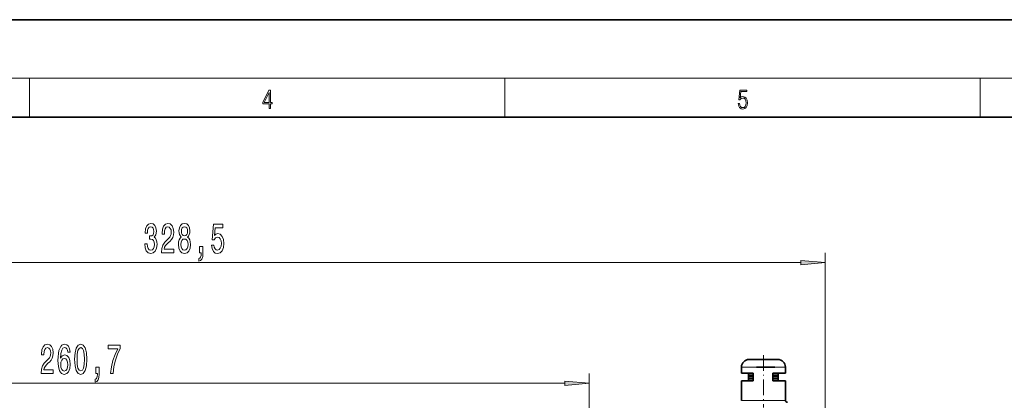
# Model space of a CAD drawing. Extents: x 0 to 420, y 0 to 297.
# Drawn here: x 165 to 266, y 258 to 297 of the extents above; entities that cross this region are included whole.
import ezdxf

# ---------------------------------------------------------------- set-up
doc = ezdxf.new("R2010")
doc.units = 0
doc.linetypes.add('DASHDOT', pattern=[18.5, 12, -3, 0.5, -3])

msp = doc.modelspace()

# ---------------------------------------------------------------- linework, layer by layer
at = {"color": 7, "lineweight": 35}
for p, q in [((210, 297), (0, 297)), ((420, 297), (210, 297)), ((410, 287), (20, 287)), ((240.22, 262.13), (240.05, 262.13)), ((242.97, 262.13), (240.22, 262.13)), ((239.25, 260.73), (239.25, 261.33)), ((239.5, 260.73), (239.25, 260.73)), ((240.46, 260.73), (239.5, 260.73)), ((239.99, 260.53), (239.99, 260.73)), ((240.1, 260.53), (239.99, 260.53)), ((240.46, 260.53), (239.99, 260.53)), ((239.99, 260.33), (239.99, 260.53)), ((240.46, 260.53), (240.1, 260.53)), ((240.46, 259.93), (240.46, 260.73)), ((242.69, 261.33), (240.79, 261.33)), ((242.69, 261.33), (240.79, 261.33)), ((243.77, 260.73), (242.46, 260.73)), ((242.46, 259.93), (242.46, 260.73)), ((242.48, 259.93), (242.48, 260.73)), ((243.03, 260.53), (242.48, 260.53)), ((242.69, 260.53), (242.48, 260.53)), ((243.03, 260.53), (242.69, 260.53)), ((243.03, 260.53), (243.03, 260.73)), ((243.03, 260.33), (243.03, 260.53)), ((243.77, 260.73), (243.77, 261.33)), ((239.5, 259.93), (239.25, 259.93)), ((239.25, 257.93), (239.25, 259.93)), ((240.46, 259.93), (239.5, 259.93)), ((240.46, 260.33), (239.99, 260.33)), ((240.03, 260.33), (239.99, 260.33)), ((239.99, 260.13), (239.99, 260.33)), ((240.46, 260.13), (239.99, 260.13)), ((239.99, 259.93), (239.99, 260.13)), ((240.03, 260.13), (239.99, 260.13)), ((240.46, 260.33), (240.03, 260.33)), ((240.46, 260.13), (240.03, 260.13)), ((243.77, 259.93), (242.46, 259.93)), ((242.69, 260.33), (242.48, 260.33)), ((243.03, 260.13), (242.48, 260.13)), ((243.03, 260.13), (242.48, 260.13)), ((243.03, 260.33), (242.49, 260.33)), ((243.03, 260.33), (242.69, 260.33)), ((243.03, 260.13), (243.03, 260.33)), ((243.03, 259.93), (243.03, 260.13)), ((243.77, 257.93), (243.77, 259.93))]:
    msp.add_line(p, q, dxfattribs=at)
at = {"color": 7, "lineweight": 13}
for p, q in [((16, 291), (414, 291)), ((166.25, 287), (166.25, 291)), ((215, 287), (215, 291)), ((263.75, 287), (263.75, 291)), ((247.83, 212.57), (247.83, 273.07)), ((118.93, 272.07), (245.34, 272.07)), ((223.63, 245.43), (223.63, 260.68)), ((239.5, 261.33), (239.25, 261.33)), ((243.77, 261.33), (239.5, 261.33)), ((121.85, 259.68), (221.14, 259.68)), ((239.5, 257.93), (239.25, 257.93)), ((243.77, 257.93), (239.5, 257.93))]:
    msp.add_line(p, q, dxfattribs=at)
at = {"color": 7, "linetype": 'DASHDOT', "lineweight": 13, "ltscale": 0.134406}
msp.add_line((241.51, 262.58), (241.51, 257.2), dxfattribs=at)
at = {"color": 7, "lineweight": 13}
for points in [[(190.81, 287.87), (190.95, 287.87), (190.95, 288.36), (191.14, 288.36), (191.14, 288.5), (190.95, 288.5), (190.95, 289.76), (190.8, 289.76), (190.18, 288.5), (190.18, 288.36), (190.81, 288.36)], [(190.81, 288.5), (190.31, 288.5), (190.81, 289.53)], [(238.93, 288.38), (238.97, 288.14), (239.07, 287.97), (239.21, 287.86), (239.4, 287.82), (239.59, 287.87), (239.74, 287.99), (239.84, 288.19), (239.87, 288.47), (239.84, 288.73), (239.74, 288.93), (239.6, 289.06), (239.41, 289.11), (239.24, 289.08), (239.12, 288.98), (239.19, 289.62), (239.8, 289.62), (239.8, 289.76), (239.09, 289.76), (238.98, 288.77), (239.09, 288.77), (239.21, 288.91), (239.39, 288.96), (239.53, 288.93), (239.64, 288.83), (239.7, 288.67), (239.73, 288.46), (239.7, 288.25), (239.64, 288.1), (239.53, 288), (239.4, 287.97), (239.26, 287.99), (239.16, 288.08), (239.09, 288.21), (239.07, 288.38)], [(178.06, 274.01), (178.06, 273.98), (178.1, 273.57), (178.22, 273.26), (178.41, 273.06), (178.67, 272.99), (178.94, 273.06), (179.14, 273.25), (179.27, 273.55), (179.32, 273.94), (179.3, 274.2), (179.24, 274.4), (179.15, 274.56), (179.02, 274.68), (179.19, 274.91), (179.25, 275.29), (179.21, 275.62), (179.1, 275.88), (178.92, 276.04), (178.67, 276.09), (178.43, 276.02), (178.26, 275.83), (178.14, 275.53), (178.1, 275.13), (178.1, 275.1), (178.33, 275.1), (178.35, 275.38), (178.42, 275.58), (178.53, 275.7), (178.68, 275.74), (178.82, 275.7), (178.91, 275.61), (178.97, 275.47), (179, 275.27), (178.97, 275.06), (178.91, 274.91), (178.8, 274.83), (178.66, 274.8), (178.55, 274.81), (178.55, 274.46), (178.68, 274.47), (178.84, 274.43), (178.97, 274.33), (179.04, 274.16), (179.06, 273.94), (179.04, 273.69), (178.96, 273.5), (178.84, 273.39), (178.68, 273.35), (178.52, 273.39), (178.4, 273.52), (178.33, 273.73), (178.3, 274.01)], [(179.79, 273.07), (181.03, 273.07), (181.03, 273.44), (180.05, 273.44), (180.1, 273.65), (180.2, 273.82), (180.49, 274.12), (180.64, 274.25), (180.81, 274.44), (180.93, 274.65), (181, 274.91), (181.03, 275.2), (180.98, 275.56), (180.86, 275.85), (180.68, 276.03), (180.43, 276.09), (180.18, 276.02), (180, 275.82), (179.87, 275.49), (179.83, 275.06), (179.83, 275), (180.07, 275), (180.07, 275.04), (180.09, 275.33), (180.16, 275.55), (180.27, 275.69), (180.42, 275.73), (180.57, 275.69), (180.68, 275.58), (180.76, 275.42), (180.78, 275.2), (180.76, 275), (180.71, 274.84), (180.63, 274.69), (180.52, 274.56), (180.36, 274.42), (180.11, 274.15), (179.93, 273.87), (179.82, 273.52), (179.79, 273.09)], [(181.81, 274.69), (181.68, 274.57), (181.59, 274.4), (181.53, 274.19), (181.52, 273.93), (181.56, 273.55), (181.68, 273.25), (181.87, 273.06), (182.13, 272.99), (182.4, 273.06), (182.59, 273.25), (182.71, 273.55), (182.75, 273.93), (182.73, 274.19), (182.68, 274.4), (182.59, 274.57), (182.46, 274.69), (182.56, 274.79), (182.63, 274.94), (182.68, 275.11), (182.69, 275.32), (182.65, 275.63), (182.54, 275.87), (182.37, 276.03), (182.13, 276.09), (181.9, 276.03), (181.73, 275.87), (181.61, 275.63), (181.57, 275.32), (181.59, 275.11), (181.63, 274.94)], [(181.82, 275.29), (181.84, 275.48), (181.9, 275.62), (182, 275.71), (182.13, 275.75), (182.26, 275.71), (182.36, 275.62), (182.43, 275.48), (182.45, 275.29), (182.43, 275.09), (182.36, 274.94), (182.26, 274.84), (182.13, 274.81), (182, 274.84), (181.9, 274.94), (181.84, 275.09)], [(184.91, 273.85), (184.97, 273.5), (185.1, 273.22), (185.29, 273.05), (185.52, 272.99), (185.79, 273.06), (185.99, 273.28), (186.12, 273.61), (186.17, 274.04), (186.13, 274.45), (186, 274.76), (185.81, 274.97), (185.56, 275.04), (185.36, 274.99), (185.21, 274.84), (185.28, 275.65), (186.07, 275.65), (186.07, 276.01), (185.11, 276.01), (184.97, 274.42), (185.17, 274.42), (185.32, 274.62), (185.52, 274.69), (185.68, 274.65), (185.81, 274.51), (185.89, 274.3), (185.92, 274.02), (185.89, 273.75), (185.81, 273.54), (185.68, 273.41), (185.52, 273.36), (185.38, 273.39), (185.27, 273.49), (185.19, 273.64), (185.16, 273.85)], [(181.76, 273.94), (181.79, 274.17), (181.86, 274.34), (181.98, 274.46), (182.13, 274.49), (182.29, 274.46), (182.4, 274.34), (182.48, 274.17), (182.51, 273.94), (182.48, 273.69), (182.4, 273.51), (182.29, 273.39), (182.13, 273.35), (181.98, 273.39), (181.86, 273.51), (181.79, 273.69)], [(183.67, 273.07), (183.84, 273.07), (183.84, 272.99), (183.83, 272.78), (183.79, 272.64), (183.71, 272.54), (183.61, 272.49), (183.61, 272.2), (183.78, 272.27), (183.92, 272.43), (184, 272.68), (184.03, 273.02), (184.03, 273.72), (183.67, 273.72)], [(245.34, 271.85), (247.83, 272.07), (245.34, 272.29)], [(167.44, 260.68), (168.68, 260.68), (168.68, 261.05), (167.7, 261.05), (167.75, 261.25), (167.85, 261.42), (168.13, 261.73), (168.29, 261.86), (168.46, 262.04), (168.58, 262.26), (168.65, 262.51), (168.68, 262.8), (168.63, 263.17), (168.51, 263.45), (168.32, 263.63), (168.08, 263.7), (167.83, 263.63), (167.64, 263.42), (167.52, 263.1), (167.48, 262.67), (167.48, 262.61), (167.72, 262.61), (167.72, 262.64), (167.74, 262.94), (167.81, 263.15), (167.92, 263.29), (168.07, 263.34), (168.22, 263.3), (168.33, 263.19), (168.4, 263.02), (168.43, 262.81), (168.41, 262.61), (168.36, 262.44), (168.28, 262.29), (168.17, 262.16), (168.01, 262.03), (167.76, 261.76), (167.58, 261.47), (167.47, 261.13), (167.44, 260.69)], [(170.41, 262.87), (170.36, 263.22), (170.24, 263.48), (170.07, 263.64), (169.84, 263.7), (169.69, 263.67), (169.55, 263.59), (169.44, 263.45), (169.34, 263.26), (169.26, 263.03), (169.2, 262.74), (169.17, 262.39), (169.16, 262.01), (169.2, 261.4), (169.32, 260.95), (169.53, 260.68), (169.81, 260.59), (170.06, 260.67), (170.25, 260.87), (170.38, 261.19), (170.42, 261.6), (170.38, 262.01), (170.26, 262.32), (170.07, 262.52), (169.85, 262.59), (169.6, 262.51), (169.42, 262.26), (169.45, 262.74), (169.54, 263.08), (169.66, 263.28), (169.84, 263.35), (169.97, 263.31), (170.07, 263.22), (170.13, 263.07), (170.17, 262.87)], [(170.87, 262.14), (170.91, 261.46), (171.03, 260.98), (171.23, 260.69), (171.49, 260.59), (171.76, 260.69), (171.96, 260.98), (172.08, 261.46), (172.12, 262.14), (172.08, 262.82), (172.03, 263.09), (171.96, 263.31), (171.76, 263.6), (171.49, 263.7), (171.23, 263.6), (171.03, 263.3), (170.91, 262.82)], [(174.56, 260.68), (174.82, 260.68), (174.9, 261.39), (175.06, 262.06), (175.27, 262.67), (175.55, 263.25), (175.55, 263.61), (174.31, 263.61), (174.31, 263.22), (175.3, 263.22), (175.01, 262.64), (174.8, 262.03), (174.65, 261.38)], [(171.12, 262.14), (171.14, 262.67), (171.2, 263.04), (171.32, 263.26), (171.49, 263.34), (171.67, 263.26), (171.78, 263.04), (171.85, 262.67), (171.87, 262.14), (171.85, 261.62), (171.78, 261.24), (171.67, 261.02), (171.49, 260.95), (171.32, 261.02), (171.2, 261.24), (171.14, 261.62)], [(170.17, 261.59), (170.14, 261.32), (170.07, 261.11), (169.95, 260.98), (169.81, 260.93), (169.65, 260.98), (169.54, 261.11), (169.46, 261.32), (169.44, 261.59), (169.46, 261.86), (169.54, 262.06), (169.66, 262.19), (169.82, 262.24), (169.96, 262.19), (170.07, 262.07), (170.14, 261.86)], [(173.03, 260.68), (173.2, 260.68), (173.2, 260.6), (173.19, 260.39), (173.15, 260.24), (173.07, 260.15), (172.97, 260.1), (172.97, 259.8), (173.14, 259.87), (173.28, 260.03), (173.36, 260.29), (173.39, 260.63), (173.39, 261.33), (173.03, 261.33)], [(221.14, 259.46), (223.63, 259.68), (221.14, 259.9)]]:
    msp.add_lwpolyline(points, close=True, dxfattribs=at)
at = {"color": 7, "lineweight": 35}
for centre, radius, start, end in [((240.05, 261.33), 0.8, 90, 180), ((242.97, 261.33), 0.8, 360, 90), ((243.97, 257.93), 0.2, 180, 270)]:
    msp.add_arc(centre, radius, start, end, dxfattribs=at)
at = {"color": 7, "lineweight": 13}
for points in [[(245.34, 271.85), (247.83, 272.07), (245.34, 271.85), (245.34, 272.29)], [(221.14, 259.46), (223.63, 259.68), (221.14, 259.46), (221.14, 259.9)]]:
    msp.add_solid(points, dxfattribs=at)

doc.saveas('drawing.dxf')
